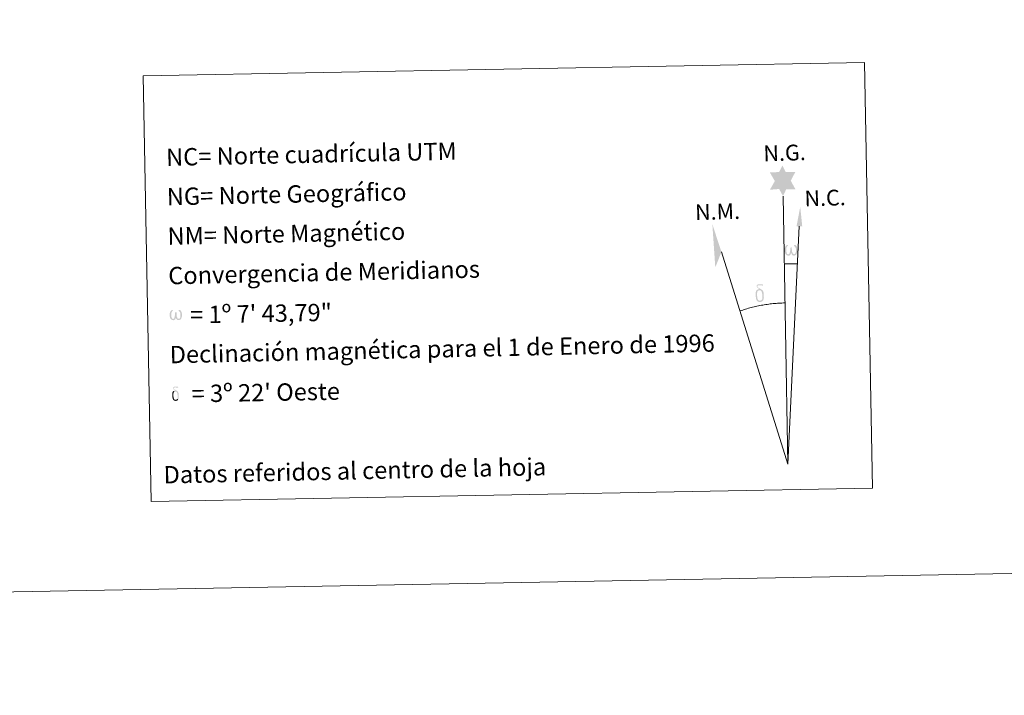
# Model space of a CAD drawing. Units: metres. Extents: x 622644 to 627153, y 4782353 to 4785405.
# Drawn here: x 625621 to 626132, y 4782353 to 4782704 of the extents above; entities that cross this region are included whole.
import ezdxf
from ezdxf.enums import TextEntityAlignment as Align

# ---------------------------------------------------------------- set-up
doc = ezdxf.new("R2010")
doc.units = ezdxf.units.M
doc.header["$MEASUREMENT"] = 0
doc.layers.add('Nivel 63', color=7, linetype='Continuous', lineweight=0)
doc.styles.add('Style-arial', font='arial.shx', dxfattribs={"bigfont": 'arialbig.shx'})

msp = doc.modelspace()

# ---------------------------------------------------------------- hatches: boundary and pattern name
at = {"layer": 'Nivel 63', "linetype": 'Continuous', "lineweight": 0, "extrusion": (0, 0, -1)}
for points in [[(-626017.55, 4782612.3), (-626019.23, 4782615.84), (-626023.98, 4782615.85), (-626021.57, 4782620.23), (-626023.94, 4782624.8), (-626018.98, 4782624.75), (-626017.26, 4782628.13), (-626015.49, 4782624.76), (-626010.74, 4782624.51), (-626013.29, 4782620.08), (-626010.75, 4782615.56), (-626015.53, 4782615.95)], [(-626020.64, 4782581.38), (-626021.01, 4782581.53), (-626021.36, 4782581.82), (-626021.79, 4782582.66), (-626022.12, 4782582.04), (-626022.32, 4782581.7), (-626022.59, 4782581.52), (-626022.98, 4782581.39), (-626023.51, 4782581.4), (-626024.07, 4782581.64), (-626024.43, 4782581.92), (-626024.73, 4782582.51), (-626024.98, 4782583.22), (-626025.13, 4782584.12), (-626025.07, 4782584.84), (-626024.93, 4782585.53), (-626024.77, 4782586), (-626024.51, 4782586.44), (-626023.95, 4782586.86), (-626023.24, 4782586.88), (-626023.32, 4782586.47), (-626023.95, 4782585.8), (-626024.21, 4782585.09), (-626024.25, 4782583.86), (-626024.21, 4782583.28), (-626024.05, 4782582.7), (-626023.96, 4782582.41), (-626023.73, 4782582.15), (-626023.49, 4782582.11), (-626023.25, 4782582.14), (-626022.86, 4782582.27), (-626022.69, 4782582.45), (-626022.51, 4782582.76), (-626022.27, 4782583.38), (-626022.19, 4782583.88), (-626022.13, 4782584.47), (-626022.12, 4782585.59), (-626021.35, 4782585.57), (-626021.36, 4782585.31), (-626021.32, 4782584.34), (-626021.24, 4782583.85), (-626021.15, 4782583.4), (-626021.06, 4782582.9), (-626020.8, 4782582.32), (-626020.58, 4782582.16), (-626020.35, 4782582.07), (-626019.99, 4782582.12), (-626019.67, 4782582.29), (-626019.5, 4782582.59), (-626019.39, 4782583.01), (-626019.27, 4782583.79), (-626019.22, 4782584.61), (-626019.35, 4782585.46), (-626019.64, 4782586.03), (-626019.97, 4782586.38), (-626020.19, 4782586.89), (-626019.54, 4782586.9), (-626019.1, 4782586.53), (-626018.82, 4782586.13), (-626018.62, 4782585.77), (-626018.41, 4782585.11), (-626018.34, 4782584.61), (-626018.37, 4782583.84), (-626018.5, 4782583.16), (-626018.73, 4782582.37), (-626018.94, 4782582.07), (-626019.14, 4782581.87), (-626019.45, 4782581.61), (-626019.91, 4782581.42)], [(-626005.74, 4782557.24), (-626006.53, 4782557.49), (-626007.18, 4782558.05), (-626006.7, 4782558.59), (-626006.23, 4782558.13), (-626005.62, 4782557.94), (-626005.04, 4782558.04), (-626004.52, 4782558.43), (-626004.37, 4782558.88), (-626004.22, 4782559.27), (-626004.08, 4782560.54), (-626004.06, 4782561.8), (-626004.16, 4782562.22), (-626004.23, 4782562.68), (-626004.68, 4782563.21), (-626004.42, 4782563.83), (-626003.71, 4782563.24), (-626003.61, 4782563.07), (-626003.48, 4782562.65), (-626003.31, 4782562.18), (-626003.32, 4782561.77), (-626003.3, 4782561.46), (-626003.33, 4782560.51), (-626003.51, 4782559.24), (-626003.57, 4782558.85), (-626003.76, 4782558.39), (-626004.01, 4782557.95), (-626004.09, 4782557.83), (-626004.37, 4782557.62), (-626004.91, 4782557.36)], [(-626007.18, 4782558.05), (-626007.27, 4782558.19), (-626007.43, 4782558.64), (-626007.55, 4782559.15), (-626007.59, 4782559.54), (-626007.56, 4782560.82), (-626007.45, 4782562.1), (-626007.36, 4782562.48), (-626007.14, 4782562.99), (-626006.89, 4782563.36), (-626006.83, 4782563.48), (-626006.07, 4782563.96), (-626004.55, 4782564.85), (-626004.11, 4782565.56), (-626004.51, 4782565.88), (-626004.96, 4782565.98), (-626005.72, 4782565.98), (-626006.88, 4782565.81), (-626007.19, 4782565.92), (-626007.09, 4782566.3), (-626006.88, 4782566.49), (-626006.41, 4782566.52), (-626004.97, 4782566.48), (-626004.42, 4782566.39), (-626004.02, 4782566.09), (-626003.8, 4782565.72), (-626003.81, 4782565.38), (-626004.37, 4782564.65), (-626004.65, 4782564.42), (-626005.22, 4782564.03), (-626004.42, 4782563.83), (-626004.68, 4782563.21), (-626005.24, 4782563.37), (-626005.89, 4782563.3), (-626006.36, 4782562.88), (-626006.54, 4782562.38), (-626006.67, 4782562.02), (-626006.83, 4782560.75), (-626006.85, 4782559.46), (-626006.78, 4782559.05), (-626006.7, 4782558.59)], [(-625701.15, 4782547.84), (-625701.83, 4782548.26), (-625702.25, 4782549.07), (-625702.37, 4782548.55), (-625702.76, 4782548.15), (-625703.39, 4782547.86), (-625703.9, 4782547.87), (-625704.41, 4782548.14), (-625704.78, 4782548.37), (-625705.07, 4782548.94), (-625705.3, 4782549.62), (-625705.44, 4782550.48), (-625705.25, 4782551.84), (-625704.85, 4782552.7), (-625704.31, 4782553.11), (-625703.62, 4782553.13), (-625703.7, 4782552.73), (-625704.31, 4782552.09), (-625704.56, 4782551.41), (-625704.61, 4782550.22), (-625704.56, 4782549.67), (-625704.42, 4782549.12), (-625704.11, 4782548.58), (-625703.64, 4782548.57), (-625703.23, 4782548.64), (-625703.08, 4782548.82), (-625702.93, 4782549.17), (-625702.7, 4782549.75), (-625702.62, 4782550.24), (-625702.57, 4782550.8), (-625702.56, 4782551.88), (-625701.81, 4782551.86), (-625701.83, 4782551.61), (-625701.79, 4782550.68), (-625701.69, 4782550.26), (-625701.6, 4782549.8), (-625701.52, 4782549.36), (-625701.29, 4782548.74), (-625700.87, 4782548.5), (-625700.21, 4782548.71), (-625699.94, 4782549.4), (-625699.82, 4782550.14), (-625699.77, 4782550.94), (-625699.9, 4782551.75), (-625700.17, 4782552.3), (-625700.49, 4782552.64), (-625700.69, 4782553.12), (-625700.08, 4782553.14), (-625699.65, 4782552.77), (-625699.2, 4782552.04), (-625698.99, 4782551.41), (-625698.93, 4782550.93), (-625698.96, 4782550.19), (-625699.08, 4782549.54), (-625699.31, 4782548.79), (-625699.71, 4782548.3), (-625700.44, 4782547.88)], [(-625702.24, 4782505.92), (-625702.88, 4782506.12), (-625703.4, 4782506.56), (-625703.01, 4782507), (-625702.64, 4782506.64), (-625702.15, 4782506.48), (-625701.69, 4782506.56), (-625701.27, 4782506.87), (-625701.15, 4782507.24), (-625701.03, 4782507.54), (-625700.92, 4782508.56), (-625700.9, 4782509.57), (-625700.98, 4782509.9), (-625701.04, 4782510.27), (-625701.39, 4782510.69), (-625701.19, 4782511.19), (-625700.62, 4782510.72), (-625700.54, 4782510.58), (-625700.43, 4782510.25), (-625700.3, 4782509.88), (-625700.31, 4782509.55), (-625700.29, 4782509.29), (-625700.31, 4782508.54), (-625700.46, 4782507.52), (-625700.51, 4782507.21), (-625700.66, 4782506.84), (-625700.86, 4782506.49), (-625700.92, 4782506.39), (-625701.14, 4782506.22), (-625701.58, 4782506.01)], [(-625703.39, 4782506.57), (-625703.47, 4782506.68), (-625703.6, 4782507.04), (-625703.69, 4782507.45), (-625703.72, 4782507.76), (-625703.7, 4782508.78), (-625703.61, 4782509.8), (-625703.54, 4782510.12), (-625703.36, 4782510.52), (-625703.17, 4782510.82), (-625703.11, 4782510.91), (-625702.51, 4782511.3), (-625701.29, 4782512), (-625700.93, 4782512.57), (-625701.26, 4782512.84), (-625701.62, 4782512.91), (-625702.23, 4782512.91), (-625703.15, 4782512.77), (-625703.41, 4782512.86), (-625703.32, 4782513.17), (-625703.15, 4782513.32), (-625702.78, 4782513.34), (-625701.63, 4782513.32), (-625701.19, 4782513.24), (-625700.87, 4782513), (-625700.69, 4782512.7), (-625700.7, 4782512.43), (-625701.15, 4782511.84), (-625701.37, 4782511.66), (-625701.83, 4782511.35), (-625701.19, 4782511.19), (-625701.39, 4782510.69), (-625701.84, 4782510.82), (-625702.36, 4782510.77), (-625702.74, 4782510.44), (-625702.88, 4782510.03), (-625702.99, 4782509.75), (-625703.11, 4782508.72), (-625703.13, 4782507.7), (-625703.07, 4782507.36), (-625703.01, 4782507)]]:
    msp.add_hatch(color=7, dxfattribs=at).paths.add_polyline_path(points)

# ---------------------------------------------------------------- linework, layer by layer
at = {"layer": 'Nivel 63', "color": 7, "linetype": 'Continuous', "lineweight": 0}
for q in [(626017.55, 4782612.3, -0.25), (626026.02, 4782596.59, -0.25), (625985.56, 4782583.28, -0.25)]:
    msp.add_line((626020.11, 4782473.15, -0.25), q, dxfattribs=at)
at = {"layer": 'Nivel 63', "color": 7, "linetype": 'Continuous', "lineweight": 0, "elevation": -0.25, "flags": 128}
for points in [[(626018.35, 4782577.16), (626025.07, 4782577.03)], [(626018.55, 4782556.8), (626017.77, 4782556.79), (626017, 4782556.76), (626016.23, 4782556.72), (626015.47, 4782556.68), (626014.7, 4782556.63), (626013.93, 4782556.58), (626013.16, 4782556.51), (626012.39, 4782556.44), (626011.63, 4782556.36), (626010.86, 4782556.27), (626010.1, 4782556.17), (626009.33, 4782556.06), (626008.57, 4782555.95), (626007.81, 4782555.83), (626007.05, 4782555.7), (626006.29, 4782555.57), (626005.54, 4782555.42), (626004.78, 4782555.27), (626004.03, 4782555.12), (626003.28, 4782554.95), (626002.53, 4782554.77), (626001.78, 4782554.59), (626001.03, 4782554.4), (626000.29, 4782554.21), (625999.55, 4782554), (625998.81, 4782553.79), (625998.07, 4782553.57), (625997.34, 4782553.35), (625996.61, 4782553.11), (625995.88, 4782552.87), (625995.15, 4782552.62)]]:
    msp.add_lwpolyline(points, dxfattribs=at)
at = {"layer": 'Nivel 63', "color": 7, "linetype": 'Continuous', "lineweight": 0}
msp.add_solid([(626027.53, 4782596.58, -0.25), (626024.57, 4782596.59, -0.25), (626026.5, 4782606.71, -0.25)], dxfattribs=at)
at = {"layer": 'Nivel 63', "color": 7, "linetype": 'Continuous', "lineweight": 0, "extrusion": (0, 0, -1)}
msp.add_solid([(-625985.56, 4782583.28, 0.25), (-625982.38, 4782575.21, 0.25), (-625980.84, 4782597.71, 0.25)], dxfattribs=at)
at = {"layer": 'Nivel 63', "color": 7, "linetype": 'Continuous', "lineweight": 0}
for points in [[(622698.68, 4782353.1, -0.25), (622644.01, 4785322.63, -0.25), (627098.29, 4785404.63, -0.25), (627152.96, 4782435.08, -0.25)], [(625685.27, 4782674.69, -0.25), (626059.92, 4782681.58, -0.25), (626063.98, 4782460.56, -0.25), (625689.34, 4782453.67, -0.25)]]:
    msp.add_3dface(points, dxfattribs=at)

# ---------------------------------------------------------------- texts
at = {"layer": 'Nivel 63', "color": 7, "linetype": 'Continuous', "lineweight": 0, "style": 'Style-arial'}
for s, height, rotation, p in [('NC= Norte cuadrícula UTM', 8.9999, 1.237, (625697.11, 4782632.42, -0.25)), ('NG= Norte Geográfico', 8.9999, 1.237, (625697.49, 4782611.92, -0.25)), ('NM= Norte Magnético', 8.9999, 1.237, (625697.87, 4782591.43, -0.25)), ('Convergencia de Meridianos', 8.9999, 1.237, (625698.24, 4782570.93, -0.25)), ('    = 1º 7\' 43,79"', 9, 1.0546, (625698.63, 4782550.43)), ('Declinación magnética para el 1 de Enero de 1996', 8.9999, 1.237, (625699, 4782529.94, -0.25)), ("    = 3º 22' Oeste", 9, 1.0546, (625699.38, 4782509.44))]:
    msp.add_text(s, height=height, rotation=rotation, dxfattribs=at).set_placement(p, align=Align.MIDDLE_LEFT)
for s, p in [('N.G.', (626007.48, 4782630.32, -0.25)), ('N.C.', (626028.81, 4782606.92, -0.25)), ('N.M.', (625971.99, 4782599.75, -0.25))]:
    msp.add_text(s, height=8.187, rotation=1.6916, dxfattribs=at).set_placement(p)
msp.add_text('Datos referidos al centro de la hoja', height=8.9999, rotation=1.237, dxfattribs=at).set_placement((625795.18, 4782469.7, -0.25), align=Align.MIDDLE_CENTER)

doc.saveas('drawing.dxf')
